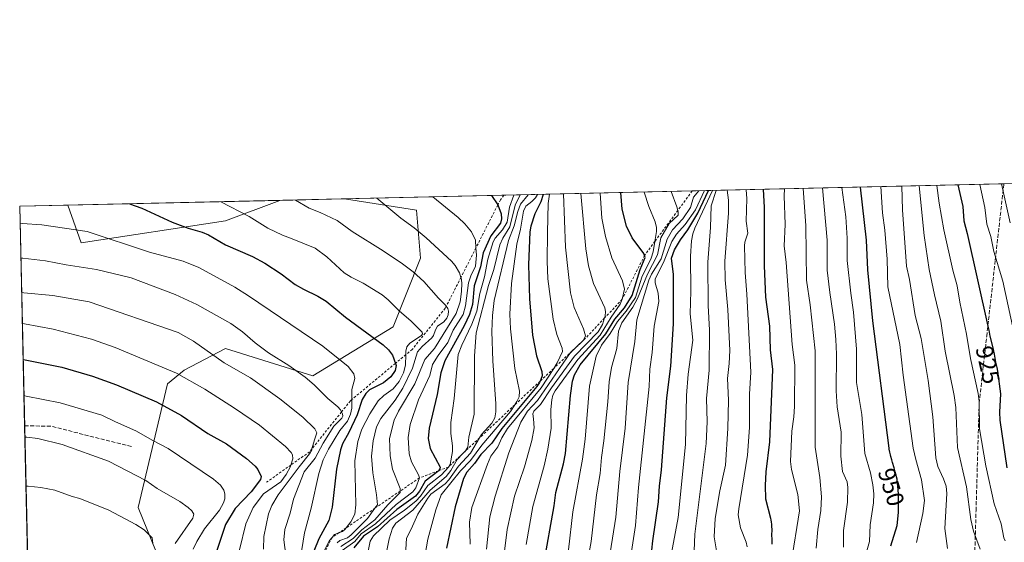
# Model space of a CAD drawing. Units: metres. Extents: x 654580 to 658030, y 4757935 to 4760326.
# Drawn here: x 654580 to 654989, y 4760109 to 4760326 of the extents above; entities that cross this region are included whole.
import ezdxf
from ezdxf.enums import TextEntityAlignment as Align

# ---------------------------------------------------------------- set-up
doc = ezdxf.new("R2010")
doc.units = ezdxf.units.M
doc.header["$MEASUREMENT"] = 0
doc.linetypes.add('DGN Style 2', pattern=[1.6480167562047852, 0.988810053722871, -0.6592067024819142])
doc.linetypes.add('DGN Style 3', pattern=[2.307223458686699, 1.648016756204785, -0.6592067024819142])
for name, color, linetype, lineweight in [('Arbolado forestal CxS', 92, 'Continuous', 0), ('Comarca CxS', 21, 'Continuous', 0), ('Comunidad Autónoma CxS', 142, 'Continuous', 0), ('Curva de nivel maestra', 30, 'Continuous', 30), ('Curva de nivel normal', 30, 'Continuous', 0), ('Escarpado lineal', 30, 'DGN Style 2', 0), ('Espacio natural protegido CxS', 121, 'Continuous', 0), ('Municipio CxS', 4, 'Continuous', 0), ('Provincia CxS', 1, 'Continuous', 0), ('Rótulo de curva de nivel directora', 7, 'Continuous', 0), ('Senda', 7, 'DGN Style 3', 0)]:
    doc.layers.add(name, color=color, linetype=linetype, lineweight=lineweight)
doc.styles.add('Style-Arial', font='txt')

# ---------------------------------------------------------------- blocks, each defined once
blk = doc.blocks.new('*U5')
at = {"layer": 'Arbolado forestal CxS', "color": 92, "linetype": 'Continuous', "lineweight": 0}
blk.add_polyline3d([(654639.8762999997, 4760096.211300001, 1134.365399999995), (654628.8689000001, 4760123.543299999, 1137.797099999996), (654641.1004999997, 4760174.9417, 1121.372199999998), (654648.0305000005, 4760180.6525, 1118.477700000003), (654665.1533000004, 4760189.626300001, 1112.934800000003), (654701.4353, 4760178.2039, 1108.744999999995), (654734.8649000004, 4760198.600299999, 1096.897500000006), (654746.2802999998, 4760227.155300001, 1087.235100000006), (654744.6495000003, 4760247.142899999, 1082.497600000002), (654714.6369000003, 4760251.814900001, 1087.260599999994), (655049.4700999996, 4760259.460100001, 882.6489000000003)], dxfattribs=at)
blk.add_3dface([(654665.1540999999, 4760242.6567, 1096.480599999995), (654605.1113, 4760233.5855, 1105.992800000007), (654599.5380999995, 4760249.1864, 1101.268599999996), (654687.8198999995, 4760251.202500001, 1090.601500000004)], dxfattribs=at)

msp = doc.modelspace()

# ---------------------------------------------------------------- linework, layer by layer
at = {"layer": 'Arbolado forestal CxS', "color": 92, "linetype": 'Continuous', "lineweight": 0, "extrusion": (0.5326629035891534, 0.01216329784461296, 0.8462400872834586), "elevation": 407562.6436572881, "flags": 128}
msp.add_lwpolyline([(4744064.786588091, -645284.255474586), (4744064.78658809, -645608.5464458447)], dxfattribs=at)
at = {"layer": 'Arbolado forestal CxS', "color": 92, "linetype": 'Continuous', "lineweight": 0, "extrusion": (0.4655192211353008, 0.01063024344975431, 0.8849739276824949), "elevation": 356321.9573410781, "flags": 128}
msp.add_lwpolyline([(4744064.517612798, -675244.3398783978), (4744064.517612797, -675312.6949607183)], dxfattribs=at)
at = {"layer": 'Arbolado forestal CxS', "color": 92, "linetype": 'Continuous', "lineweight": 0, "extrusion": (0.1235649917612872, 0.002821751824720982, 0.9923324697537982), "elevation": 95410.9819555499, "flags": 128}
msp.add_lwpolyline([(4744063.804677694, -757208.1632062995), (4744063.804677694, -757235.1945615596)], dxfattribs=at)
at = {"layer": 'Arbolado forestal CxS', "color": 92, "linetype": 'Continuous', "lineweight": 0, "extrusion": (0.03431231152467006, 0.0007834731141982154, 0.9994108521762776), "elevation": 27290.97031962161, "flags": 128}
msp.add_lwpolyline([(4744065.779674895, -762586.8174226007), (4744065.779674894, -762606.8225185043)], dxfattribs=at)
at = {"layer": 'Arbolado forestal CxS', "color": 92, "linetype": 'Continuous', "lineweight": 0, "extrusion": (-0.007342869279794344, 0.3249129709209111, 0.9457154136409575), "elevation": 1542902.2011357, "flags": 128}
msp.add_lwpolyline([(-761964.2136691933, -4486250.251632075), (-761964.2136691932, -4486346.721762394)], dxfattribs=at)
at = {"layer": 'Arbolado forestal CxS', "color": 92, "linetype": 'Continuous', "lineweight": 0, "extrusion": (0.1198945545811609, 0.00273791082553429, 0.9927828562309567), "elevation": 92609.37841540396, "flags": 128}
msp.add_lwpolyline([(4744063.946249745, -757466.0795163866), (4744063.946249746, -757555.0261728718)], dxfattribs=at)
at = {"layer": 'Arbolado forestal CxS', "color": 92, "linetype": 'Continuous', "lineweight": 0, "extrusion": (-0.003996614892004043, 0.1768506919059563, 0.9842295767968924), "elevation": 840336.475237116, "flags": 128}
msp.add_lwpolyline([(-761960.9545520261, -4668930.9933475), (-761960.9545520261, -4669135.690636437)], dxfattribs=at)
at = {"layer": 'Arbolado forestal CxS', "color": 92, "linetype": 'Continuous', "lineweight": 0}
for points in [[(654586.1630999995, 4759956.102299999, 1169.517699999997), (654579.5499999998, 4760248.730000001, 1101.955199999997), (654599.5380999995, 4760249.1864, 1101.268599999996), (654605.1113, 4760233.5855, 1105.992800000007), (654665.1540999999, 4760242.6567, 1096.480599999995), (654687.8198999995, 4760251.202500001, 1090.601500000004), (654714.6369000003, 4760251.814900001, 1087.260599999994), (654744.6495000003, 4760247.142899999, 1082.497600000002), (654746.2802999998, 4760227.155300001, 1087.235100000006), (654734.8649000004, 4760198.600299999, 1096.897500000006), (654701.4353, 4760178.2039, 1108.744999999995), (654665.1533000004, 4760189.626300001, 1112.934800000003), (654648.0305000005, 4760180.6525, 1118.477700000003), (654641.1004999997, 4760174.9417, 1121.372199999998), (654628.8689000001, 4760123.543299999, 1137.797099999996), (654639.8762999997, 4760096.211300001, 1134.365399999995)], [(654714.6361999996, 4760251.814999999, 1087.260699999999), (654744.6495000003, 4760247.142899999, 1082.497600000002), (654746.2802999998, 4760227.155300001, 1087.235100000006), (654734.8649000004, 4760198.600299999, 1096.897500000006), (654701.4353, 4760178.2039, 1108.744999999995), (654665.1533000004, 4760189.626300001, 1112.934800000003), (654648.0305000005, 4760180.6525, 1118.477700000003), (654641.1004999997, 4760174.9417, 1121.372199999998), (654628.8689000001, 4760123.543299999, 1137.797099999996), (654639.8762999997, 4760096.211300001, 1134.365399999995)], [(654599.5380999995, 4760249.186600001, 1101.268599999996), (654605.1113, 4760233.5855, 1105.992800000007), (654665.1540999999, 4760242.6567, 1096.480599999995), (654687.8202000001, 4760251.202600001, 1090.601500000004)]]:
    msp.add_polyline3d(points, dxfattribs=at)
at = {"layer": 'Comarca CxS', "color": 21, "linetype": 'Continuous', "lineweight": 0}
msp.add_3dface([(658030.2500012071, 4758012.919982401), (654631.8300011798, 4757935.369982404), (654579.5500011812, 4760248.72998238), (657976.7900012061, 4760326.309982379)], dxfattribs=at)
at = {"layer": 'Comunidad Autónoma CxS', "color": 142, "linetype": 'Continuous', "lineweight": 0}
msp.add_3dface([(658030.2500012071, 4758012.919982401), (654631.8300011798, 4757935.369982404), (654579.5500011812, 4760248.72998238), (657976.7900012061, 4760326.309982379)], dxfattribs=at)
at = {"layer": 'Curva de nivel maestra', "color": 30, "linetype": 'Continuous', "lineweight": 30, "flags": 128}
for points, elevation in [([(654888.9200999998, 4760255.7948), (654888.9199999999, 4760255.790100001), (654889.2400000002, 4760248.200099999), (654889.3399999999, 4760223.960100001), (654889.8300000001, 4760210.890100001), (654891.4800000006, 4760198.880100001), (654891.7599999999, 4760189.110099999), (654892.6799999997, 4760180.920100001), (654891.54, 4760150.870100001), (654889.9800000006, 4760138.370100001), (654889.6500000004, 4760132.690099999), (654889.8799999999, 4760127.120100001), (654891.8600000005, 4760119.110099999), (654892.0300000003, 4760118.280099999), (654892.1699999999, 4760117.4901), (654892.2999999998, 4760116.4901), (654892.3499999996, 4760116.020099999), (654892.3899999997, 4760115.520099999), (654892.4199999999, 4760114.5601), (654892.3799999999, 4760111.710100001), (654892.4000000004, 4760110.620100001), (654892.4500000002, 4760108.2601)], 975), ([(654942.0300000003, 4760107.5001), (654944.54, 4760116.030099999), (654945.1399999997, 4760121.470100001), (654945.1299999999, 4760129.270099999), (654945.0700000003, 4760130.5701), (654944.9000000004, 4760132.5601), (654944.7999999998, 4760133.4801), (654944.5499999998, 4760135.220100001), (654944.3399999999, 4760136.3101), (654944.1900000004, 4760137.0101), (654943.8300000001, 4760138.4001), (654943.3700000001, 4760139.950099999), (654942.6900000004, 4760142.1501), (654942.3399999999, 4760143.370100001), (654941.9900000002, 4760144.690099999), (654941.8200000003, 4760145.4101), (654941.5800000001, 4760146.550100001), (654941.3399999999, 4760147.780099999), (654941.2800000003, 4760148.1601), (654934.5300000003, 4760201.1601), (654932.3499999996, 4760222.270099999), (654931.8099999997, 4760234.6501), (654929.3406999996, 4760256.7136), (654929.3402000006, 4760256.717900001)], 950), ([(654969.8594000004, 4760257.643200001), (654969.8600000005, 4760257.640100001), (654971.9100000003, 4760248.630100001), (654972.2800000003, 4760242.630100001), (654973.75, 4760237.4301), (654982.3300000001, 4760198.950099999), (654982.6900000004, 4760197.1801), (654983.2199999997, 4760194.690099999), (654984.2000000002, 4760190.4001), (654984.8899999997, 4760187.280099999), (654985.5800000001, 4760183.920100001), (654986.0199999996, 4760181.6501), (654986.29, 4760180.130100001), (654987.5800000001, 4760170.7401), (654987.1799999997, 4760163.190099999), (654987.3399999999, 4760159.860099999), (654990.2699999996, 4760140.050100001)], 925), ([(654775.7885999996, 4760253.211300001), (654775.7906999999, 4760253.2095), (654778.4299999997, 4760249.3301), (654778.4452999998, 4760249.2897), (654779.8399999999, 4760245.610099999), (654780.0499999998, 4760243.5701), (654779.5300000003, 4760241.770099999), (654775.6100000005, 4760236.5001), (654772.3499999996, 4760229.350099999), (654771.2100000001, 4760223.620100001), (654768.5800000001, 4760215.700099999), (654767.9299999997, 4760207.9001), (654766.7199999997, 4760203.7301), (654764.5, 4760199.100099999), (654756.4000000004, 4760184.4801), (654754.7300000006, 4760179.4301), (654753.2599999999, 4760170.460100001), (654749.9199999999, 4760156.4901), (654749.4900000002, 4760152.2601), (654750.2800000003, 4760148.0801), (654754.4100000003, 4760140.270099999), (654754.4000000004, 4760139.5701), (654753.7950999998, 4760138.782299999), (654753.54, 4760138.450099999), (654748.2599999999, 4760134.4801), (654745.9400000004, 4760130.300100001), (654744.1500000004, 4760128.2601), (654736.4500000002, 4760122.630100001), (654728.3399999999, 4760115.450099999), (654722.54, 4760111.620100001), (654718.6299999999, 4760106.6801)], 1075), ([(654797.3924000004, 4760253.704700001), (654797.3899999997, 4760253.700099999), (654796.2999999998, 4760250.640100001), (654793.8200000003, 4760245.550100001), (654792.1900000004, 4760240.520099999), (654791.79, 4760238.050100001), (654791.1699999999, 4760224.420100001), (654791.6299999999, 4760210.2501), (654792.9600000001, 4760195.190099999), (654794.5, 4760186.5001), (654796.7199999997, 4760180.110099999), (654796.9500000002, 4760178.190099999), (654796.0543000001, 4760176.0549), (654795.8300000001, 4760175.520099999), (654794.6299999999, 4760173.7501), (654780.1900000004, 4760156.360099999), (654775.9199999999, 4760150.2401), (654771.3499999996, 4760145.5801), (654768.8300000001, 4760141.780099999), (654765.5499999998, 4760138.190099999), (654764.2199999997, 4760135.5601), (654760.7599999999, 4760123.770099999), (654757.1399999997, 4760106.600099999)], 1050), ([(654797.5899999999, 4760100.100099999), (654801.9600000001, 4760124.170100001), (654802.5599999997, 4760129.6801), (654805.7699999996, 4760141.670100001), (654806.6200000001, 4760145.970100001), (654808.6699999999, 4760170.040100001), (654809.5599999997, 4760176.0101), (654810.4100000003, 4760178.620100001), (654812.7699999996, 4760182.7601), (654823.4199999999, 4760195.7501), (654827.1100000005, 4760201.870100001), (654831.1799999997, 4760206.5801), (654834.3499999996, 4760211.590100001), (654837.6799999997, 4760222.420100001), (654839.7699999996, 4760227.470100001), (654839.5199999996, 4760228.280099999), (654839.2699999996, 4760229.090100001), (654834.3799999999, 4760235.590100001), (654832.04, 4760240.460100001), (654830.1900000004, 4760247.600099999), (654829.5800000001, 4760254.4397)], 1025), ([(654842.1399999997, 4760101.8201), (654842.9800000006, 4760109.6601), (654845.3799999999, 4760125.870100001), (654845.6699999999, 4760132.4001), (654846.6100000005, 4760139.100099999), (654848.8300000001, 4760169.0801), (654850.4199999999, 4760182.210100001), (654851.5700000003, 4760199.9301), (654851.5099999999, 4760220.340100001), (654850.7800000003, 4760227.130100001), (654851.9800000006, 4760230.690099999), (654854.4199999999, 4760234.850099999), (654857.4800000006, 4760238.9301), (654861.7000000002, 4760245.9301), (654866.1777999997, 4760255.2755)], 1000), ([(654625.2079999996, 4760249.772600001), (654625.2199999997, 4760249.770099999), (654630.3899999997, 4760247.950099999), (654642.9199999999, 4760242.0801), (654649.6100000005, 4760239.700099999), (654655.4400000004, 4760238.020099999), (654658.0999999996, 4760236.890100001), (654665.1600000003, 4760232.700099999), (654676.3700000001, 4760227.880100001), (654681.5300000003, 4760225.110099999), (654688.3200000003, 4760220.710100001), (654694.1399999997, 4760216.280099999), (654697.6500000004, 4760214.3301), (654703.6500000004, 4760211.4001), (654707.0999999996, 4760209.3201), (654715.1399999997, 4760202.5701), (654730.7599999999, 4760191.100099999), (654733.0099999999, 4760189.030099999), (654734.7100000001, 4760186.8101), (654735.8392000003, 4760183.422599999), (654736.1100000005, 4760182.610099999), (654735.75, 4760180.440099999), (654734.0199999996, 4760177.860099999), (654730.8899999997, 4760175.350099999), (654725.0999999996, 4760172.380100001), (654723.5499999998, 4760170.920100001), (654722.04, 4760168.4301), (654719.9500000002, 4760162.040100001), (654716.4900000002, 4760154.690099999), (654713.8700000001, 4760150.0101), (654712.9800000006, 4760147.450099999), (654711.3499999996, 4760139.4001), (654709.4800000006, 4760123.620100001), (654708.1600000003, 4760118.0801), (654704.0599999997, 4760110.4901), (654700.1600000003, 4760100.870100001)], 1100), ([(654580.9908999996, 4760184.970000001), (654581.8399999999, 4760184.890100001), (654597.1100000005, 4760181.840100001), (654609.8600000005, 4760178.090100001), (654619.8600000005, 4760174.5101), (654636.4699999997, 4760167.460100001), (654646.8099999997, 4760161.710100001), (654657.8700000001, 4760154.290100001), (654665.5999999996, 4760150.030099999), (654673.8899999997, 4760143.890100001), (654677.5800000001, 4760140.640100001), (654678.5999999996, 4760139.280099999), (654679.9500000002, 4760136.390100001), (654679.7100000001, 4760135.190099999), (654675.8700000001, 4760130.0001), (654669.1699999999, 4760123.050100001), (654665.2000000002, 4760116.440099999), (654661.5499999998, 4760105.5701)], 1125)]:
    msp.add_lwpolyline(points, dxfattribs=dict(at, elevation=elevation))
at = {"layer": 'Curva de nivel normal', "color": 30, "linetype": 'Continuous', "lineweight": 0, "flags": 128}
for points, elevation in [([(654881.7898000004, 4760255.632099999), (654881.7901, 4760255.629100001), (654882.0199999996, 4760251.939999999), (654881.7999999998, 4760242.539999999), (654882.4199999999, 4760237.560000001), (654881.2599999999, 4760233.859999999), (654881.0700000003, 4760232.24), (654881.3600000005, 4760221.17), (654882.1200000001, 4760212.199999999), (654883.7000000002, 4760179.710000001), (654883.1299999999, 4760170.59), (654883.2199999997, 4760156.699999999), (654882.2800000003, 4760145.310000001), (654878.6699999999, 4760122.939999999), (654878.5099999999, 4760120.4), (654879.3700000001, 4760115.01), (654881.7599999999, 4760109.07), (654882.1699999999, 4760107.189999999)], 980), ([(654900.5, 4760100.480000001), (654904.0099999999, 4760122.09), (654903.3300000001, 4760128.869999999), (654900.6600000003, 4760139.369999999), (654900.29, 4760142.609999999), (654900.7999999998, 4760155.279999999), (654901.6299999999, 4760161.27), (654901.8399999999, 4760165.460000001), (654902.04, 4760182.65), (654900.9299999997, 4760191.26), (654898.4199999999, 4760225.34), (654897.6200000001, 4760232.300000001), (654897.9900000002, 4760241.189999999), (654897.54, 4760253.140000001), (654897.7096999995, 4760255.9956)], 970), ([(654905.5597999999, 4760256.174900001), (654905.5599999997, 4760256.17), (654906.5899999999, 4760240.699999999), (654906.8600000005, 4760217.980000001), (654908.4400000004, 4760207.779999999), (654910.5300000003, 4760188.689999999), (654910.4199999999, 4760148.609999999), (654912.4900000002, 4760135.91), (654913.0800000001, 4760127.930000001), (654912.9000000004, 4760122.26), (654911.5800000001, 4760114.390000001), (654910.9299999997, 4760106.65)], 965), ([(654913.5103000002, 4760256.3564), (654915.4299999997, 4760234.630000001), (654915.54, 4760222.17), (654916.6200000001, 4760212.960000001), (654918.4900000002, 4760199.77), (654919.0999999996, 4760193.34), (654919.3399999999, 4760187.279999999), (654919.1799999997, 4760171.960000001), (654919.6699999999, 4760165.289999999), (654921.3499999996, 4760154.850000001), (654921.1399999997, 4760144.850000001), (654921.8899999997, 4760138.5), (654923.8099999997, 4760134.17), (654924.0800000001, 4760131.890000001), (654923.8799999999, 4760125.710000001), (654922.2599999999, 4760113.880000001), (654922.2599999999, 4760107.050000001)], 960), ([(654921.5800000001, 4760256.5407), (654923.25, 4760244.369999999), (654923.7400000002, 4760235.449999999), (654923.7999999998, 4760226.26), (654925.29, 4760212.640000001), (654926.4800000006, 4760204.730000001), (654927.6200000001, 4760189.350000001), (654927.7400000002, 4760175.529999999), (654929.9400000004, 4760162.16), (654931.1500000004, 4760146.01), (654933.4600000001, 4760137.9), (654934.54, 4760132.9), (654934.9600000001, 4760129.16), (654934.8200000003, 4760125.51), (654933.4299999997, 4760116.300000001), (654933.0700000003, 4760109.4), (654931.0599999997, 4760101.99)], 955), ([(654937.8594000004, 4760256.912500001), (654937.8601000002, 4760256.909499999), (654938.4800000006, 4760246), (654939.54, 4760238.779999999), (654940.4900000002, 4760226.82), (654940.7800000003, 4760215.189999999), (654945.6900000004, 4760191.230000001), (654947.1200000001, 4760178.460000001), (654951.3200000003, 4760148.17), (654952.3200000003, 4760143.51), (654954.7400000002, 4760134.970000001), (654956.0300000003, 4760126.42), (654955.25, 4760120.99), (654952.5999999996, 4760108.970000001)], 945), ([(654965.4900000002, 4760106.51), (654964.3799999999, 4760114.720000001), (654965.2000000002, 4760129.390000001), (654964.9199999999, 4760132.430000001), (654963.9000000004, 4760135.41), (654961.5899999999, 4760140.57), (654960.75, 4760144.100000001), (654959.3799999999, 4760161.16), (654957.5, 4760176.27), (654954.5800000001, 4760193.730000001), (654952.1399999997, 4760203.4), (654949.75, 4760218.34), (654948.5099999999, 4760223.82), (654946.79, 4760247.289999999), (654946.5903000003, 4760257.108999999), (654946.5893999999, 4760257.1118)], 940), ([(654953.6995000001, 4760257.2742), (654953.7000000002, 4760257.27), (654955.8600000005, 4760236.640000001), (654957.9699999997, 4760222.4), (654960.0800000001, 4760211.949999999), (654962.7400000002, 4760201.039999999), (654964.5099999999, 4760188.460000001), (654968.3200000003, 4760170.109999999), (654969.0199999996, 4760165.02), (654969.7699999996, 4760148.4), (654973.4100000003, 4760132.130000001), (654975.3099999997, 4760118.449999999), (654976.4199999999, 4760113.689999999), (654979.1600000003, 4760106.17)], 935), ([(654961.1497, 4760257.444300001), (654961.1500000004, 4760257.439999999), (654962.0999999996, 4760249.980000001), (654964.0599999997, 4760238.91), (654967.7400000002, 4760222.109999999), (654969.5499999998, 4760215.619999999), (654970.6500000004, 4760208.869999999), (654973.4299999997, 4760195.619999999), (654975.1600000003, 4760185.42), (654978.3499999996, 4760170.930000001), (654978.6600000003, 4760167.640000001), (654978.8399999999, 4760156.220000001), (654981.5, 4760140.83), (654984.9100000003, 4760125.039999999), (654987.8300000001, 4760116.680000001), (654988.9500000002, 4760110.880000001), (654989.5700000003, 4760109.58)], 930), ([(654979.0292999997, 4760257.852600001), (654979.0301000001, 4760257.8498), (654981.0300000003, 4760248.25), (654981.9199999999, 4760241.27), (654983.5499999998, 4760236.17), (654984.7800000003, 4760229.9), (654988.5300000003, 4760217.58), (654992.9400000004, 4760197.09)], 920), ([(654987.9408999998, 4760258.056100001), (654991.6200000001, 4760241.9)], 915), ([(654713.1900000004, 4760107.25), (654718.2300000006, 4760110.65), (654721.8600000005, 4760114.16), (654727.25, 4760118.34), (654732.6600000003, 4760124.550000001), (654737.8700000001, 4760129.76), (654737.8419000005, 4760130.346700001), (654737.79, 4760131.430000001), (654734.6500000004, 4760139.480000001), (654733.7300000006, 4760145.050000001), (654733.3399999999, 4760152.130000001), (654735.3200000003, 4760159.880000001), (654737.1200000001, 4760163.57), (654743.9800000006, 4760174.980000001), (654748.1100000005, 4760185.09), (654752.1399999997, 4760189.630000001), (654761.1900000004, 4760204.230000001), (654762.8300000001, 4760209), (654763.4199999999, 4760213.33), (654763.4600000001, 4760216.82), (654763.1600000003, 4760219.07), (654763.1217, 4760219.183300001), (654762.4699999997, 4760221.109999999), (654760.7800000003, 4760224.060000001), (654759.2199999997, 4760225.9), (654748.6799999997, 4760235.560000001), (654743.6399999997, 4760239.800000001), (654738.1200000001, 4760243.789999999), (654728.1299999999, 4760252.119999999), (654728.1260000002, 4760252.123000001)], 1085), ([(654751.4148000004, 4760252.654800001), (654751.4199999999, 4760252.65), (654761.9800000006, 4760244.039999999), (654764.7699999996, 4760241.4), (654767.5, 4760238.15), (654769.1200000001, 4760234.710000001), (654769.3613, 4760231.442199999), (654769.5800000001, 4760228.480000001), (654769.1900000004, 4760223.91), (654767.2100000001, 4760219.869999999), (654766.3099999997, 4760216.960000001), (654765, 4760207.34), (654764.0099999999, 4760203.800000001), (654759.8499999996, 4760197.180000001), (654757.6200000001, 4760192.15), (654753.5899999999, 4760186.76), (654751.2800000003, 4760183), (654750.1299999999, 4760178.449999999), (654745.4800000006, 4760168.220000001), (654741.9400000004, 4760158.060000001), (654741.1500000004, 4760152.57), (654741.5499999998, 4760145.869999999), (654742.5700000003, 4760142.5), (654745.4400000004, 4760137.109999999), (654745.8600000005, 4760135.800100001), (654744.3200000003, 4760131.720000001), (654743.04, 4760130.02), (654736.1299999999, 4760124.76), (654727.6100000005, 4760116.75), (654721.6600000003, 4760112.57), (654718.9500000002, 4760109.4), (654713.7300000006, 4760105.57)], 1080), ([(654785.1029000003, 4760253.424100001), (654785.0999999996, 4760253.42), (654783.3899999997, 4760248.34), (654782.4100000003, 4760242.109999999), (654780.3600000005, 4760238.980000001), (654777.3200000003, 4760235.539999999), (654776.5, 4760233.960000001), (654774.2800000003, 4760226.800000001), (654772.9100000003, 4760219.430000001), (654770.9199999999, 4760212.49), (654769.75, 4760205.08), (654767.7100000001, 4760199.76), (654763.5, 4760191), (654761.9900000002, 4760187.050000001), (654760.3200000003, 4760168.800000001), (654758.9199999999, 4760158.789999999), (654758.9199999999, 4760154.220000001), (654759.6100000005, 4760149.189999999), (654759.6299999999, 4760146.77), (654758.6699999999, 4760141.350000001), (654757.9400000004, 4760140.340100001), (654755.0599999997, 4760137.060000001), (654749.3899999997, 4760132.630000001), (654746.2999999998, 4760128.25), (654744.4199999999, 4760126.180000001), (654739.5899999999, 4760122.33), (654733.4699999997, 4760118.27), (654726.75, 4760111.75), (654725.3300000001, 4760109.5), (654724, 4760102.430000001)], 1070), ([(654787.8180999998, 4760253.486099999), (654785.7300000006, 4760249.220000001), (654783.4199999999, 4760240.140000001), (654780.5300000003, 4760235.539999999), (654779.3399999999, 4760232.689999999), (654776.7599999999, 4760222.41), (654774.6100000005, 4760215.779999999), (654769.4199999999, 4760196.140000001), (654768.8300000001, 4760186.609999999), (654768.5800000001, 4760162.300000001), (654766.4000000004, 4760152.76), (654766.0300000003, 4760148.600000001), (654765.0700000003, 4760147.130000001), (654763.9447, 4760145.966800001), (654761.5099999999, 4760143.449999999), (654758.8499999996, 4760138.82), (654756.9400000004, 4760136.350000001), (654750.25, 4760130.77), (654743.0899999999, 4760122.359999999), (654735.9800000006, 4760117.02), (654734.6200000001, 4760114.91), (654733.2000000002, 4760110.539999999), (654730.9800000006, 4760099.300000001)], 1065), ([(654791.1213999996, 4760253.5615), (654791.1194000002, 4760253.5593), (654787.9100000003, 4760249.680000001), (654786.8300000001, 4760246.630000001), (654785.3300000001, 4760240.57), (654782.8700000001, 4760234.529999999), (654776.9100000003, 4760209.560000001), (654776.2300000006, 4760203.4), (654775.9299999997, 4760196.630000001), (654776.4000000004, 4760184.550000001), (654777.6399999997, 4760166.630000001), (654777.5999999996, 4760163.34), (654777.1699999999, 4760160.800000001), (654775.9100000003, 4760158.5), (654771.7100000001, 4760153.84), (654770.8929000003, 4760152.477600001), (654767.0800000001, 4760146.119999999), (654762.1600000003, 4760140.67), (654758.0599999997, 4760134.980000001), (654756.5, 4760133.380000001), (654750.6399999997, 4760129.029999999), (654749.2999999998, 4760127.41), (654745.1600000003, 4760120.720000001), (654742.4400000004, 4760114.480000001), (654740.4299999997, 4760110.779999999), (654739.7699999996, 4760098.91)], 1060), ([(654794.9595999997, 4760253.6491), (654794.0999999996, 4760252.24), (654792.6200000001, 4760250.75), (654790.1399999997, 4760248.82), (654789.1200000001, 4760246.699999999), (654787.9199999999, 4760239.25), (654786.3099999997, 4760232.930000001), (654784.1299999999, 4760216.66), (654783.4400000004, 4760203.84), (654783.7400000002, 4760197.77), (654785.4900000002, 4760181.300000001), (654787.5499999998, 4760171.810000001), (654787.3799999999, 4760169.57), (654786.4100000003, 4760167.539999999), (654785.4943000004, 4760166.159800001), (654783.6900000004, 4760163.439999999), (654771.7800000003, 4760149.4), (654767.0599999997, 4760143.08), (654762.9000000004, 4760138.779999999), (654754.8700000001, 4760128.720000001), (654752.6100000005, 4760122.49), (654749.4100000003, 4760110.390000001), (654747.2800000003, 4760098.369999999)], 1055), ([(654766.9000000004, 4760108.199999999), (654766.6600000003, 4760117.460000001), (654767.7100000001, 4760123.560000001), (654774.1699999999, 4760141.550000001), (654775.6200000001, 4760144.84), (654778.4800000006, 4760148.789999999), (654780.1299999999, 4760152.449999999), (654782.5599999997, 4760156.33), (654796.5, 4760173.289999999), (654801.7181000002, 4760181.3621), (654803.2100000001, 4760183.67), (654805.3700000001, 4760188.369999999), (654805.2300000006, 4760189.710000001), (654803.0599999997, 4760195.380000001), (654801.4600000001, 4760201.859999999), (654799.3300000001, 4760218.640000001), (654799.0199999996, 4760225.980000001), (654799.0899999999, 4760237.880000001), (654799.4600000001, 4760249.83), (654799.9500000002, 4760253.76), (654799.9513999998, 4760253.7632)], 1045), ([(654773.7000000002, 4760106.189999999), (654775.1900000004, 4760119.67), (654777.3799999999, 4760128.17), (654782.9800000006, 4760146.279999999), (654788.0199999996, 4760159.02), (654790.8799999999, 4760163.5), (654794.9699999997, 4760167.99), (654808.7699999996, 4760187.880000001), (654814.1699999999, 4760193.030099999), (654814.9299999997, 4760194.82), (654814.1500000004, 4760197.77), (654810.2599999999, 4760206.65), (654808.7400000002, 4760212.810000001), (654806.5700000003, 4760231.680000001), (654805.7801000001, 4760253.896299999)], 1040), ([(654781.2800000003, 4760105.33), (654782.3799999999, 4760114.380000001), (654785.3799999999, 4760128.17), (654789.5300000003, 4760140.359999999), (654792.5899999999, 4760151.359999999), (654793.5300000003, 4760156.560000001), (654793.3300000001, 4760160.310000001), (654793.04, 4760162.460000001), (654793.4699999997, 4760163.539999999), (654796.2000000002, 4760166.279999999), (654800.8200000003, 4760173.310000001), (654810.3600000005, 4760186.470000001), (654820.1600000003, 4760196.49), (654822, 4760199.58), (654822.8925000001, 4760202.296399999), (654823.1500000004, 4760203.08), (654823.2999999998, 4760204.960000001), (654822.9199999999, 4760206.57), (654818.2199999997, 4760216.680000001), (654816.2199999997, 4760223.980000001), (654815.1299999999, 4760231.109999999), (654813.0100999996, 4760254.0614)], 1035), ([(654821.1102, 4760254.246400001), (654821.79, 4760243.77), (654823.3200000003, 4760236.130000001), (654825.9600000001, 4760227.32), (654830.3799999999, 4760217.779999999), (654831.2000000002, 4760214.26), (654830.2100000001, 4760210.0701), (654829.4100000003, 4760208.02), (654825.6399999997, 4760202.65), (654821.0999999996, 4760195.189999999), (654811.7999999998, 4760184.99), (654802.2800000003, 4760171.949999999), (654801.4199999999, 4760170.25), (654800.8799999999, 4760168.24), (654800.5499999998, 4760164.25), (654800.6100000005, 4760156.480000001), (654799.2699999996, 4760147.74), (654797.7199999997, 4760140.789999999), (654793, 4760123.92), (654790.25, 4760108.09)], 1030), ([(654839.3595000004, 4760254.663100001), (654839.3600000005, 4760254.66), (654841.2400000002, 4760248.58), (654843.9400000004, 4760242.25), (654844.5199999996, 4760239.930000001), (654844.5199999996, 4760238.24), (654843.8433999997, 4760234.141600001), (654843.1200000001, 4760229.76), (654842.2000000002, 4760227.140000001), (654838.4100000003, 4760219.310000001), (654835.6799999997, 4760210.779999999), (654831.8099999997, 4760205.119999999), (654828.25, 4760200.880000001), (654825.2000000002, 4760195.83), (654821.5899999999, 4760191.050000001), (654819.3200000003, 4760186.390000001), (654816.6299999999, 4760173.970000001), (654814.8300000001, 4760151.9), (654813.7000000002, 4760143.59), (654809.7100000001, 4760121.699999999), (654807.8399999999, 4760105.91)], 1020), ([(654850.5504999999, 4760254.9187), (654852.9699999997, 4760248.449999999), (654853.3448000001, 4760247.023200001), (654853.54, 4760246.279999999), (654853.5099999999, 4760245.109999999), (654849.7699999996, 4760241.609999999), (654846.3399999999, 4760235.640000001), (654844.9500000002, 4760228.609999999), (654840.7300000006, 4760220.52), (654836.6399999997, 4760210.350000001), (654834.6399999997, 4760206.859999999), (654830, 4760200.26), (654828.7199999997, 4760196.76), (654827.9900000002, 4760189.58), (654825.7699999996, 4760181.65), (654824.7400000002, 4760175.75), (654824.2999999998, 4760167.5), (654822.6200000001, 4760151.25), (654821.5999999996, 4760144.32), (654821.0199999996, 4760137.640000001), (654819.5700000003, 4760128.74), (654817.3200000003, 4760109.310000001), (654816, 4760102.57)], 1015), ([(654825.2400000002, 4760104.66), (654827.5, 4760119.529999999), (654829.25, 4760138.460000001), (654831.5, 4760156.51), (654832.7599999999, 4760175.430000001), (654835.4800000006, 4760192.57), (654836.2300000006, 4760201.52), (654841.29, 4760218.060000001), (654842.4500000002, 4760220.49), (654846.4199999999, 4760226.859999999), (654848.9500000002, 4760235.08), (654851.2000000002, 4760238.91), (654855.4000000004, 4760243.5), (654858.5899999999, 4760248.189999999), (654859.9299999997, 4760252.550000001), (654862.1399999997, 4760255.180000001), (654862.1412000004, 4760255.183300001)], 1010), ([(654864.4985999997, 4760255.2371), (654860.6799999997, 4760247.25), (654856.4199999999, 4760241.220000001), (654852.8399999999, 4760237.08), (654850.8399999999, 4760234.16), (654847.4600000001, 4760225.380000001), (654843.9800000006, 4760218.619999999), (654843.9600000001, 4760216.92), (654845.1100000005, 4760212.640000001), (654845.4400000004, 4760209.119999999), (654843.5300000003, 4760198.9), (654842.6100000005, 4760188), (654841.6900000004, 4760181.039999999), (654841.4400000004, 4760173.859999999), (654836.9900000002, 4760131.789999999), (654835.7400000002, 4760116.029999999), (654833.5099999999, 4760101.609999999)], 1005), ([(654867.8310000002, 4760255.313300001), (654867.8300000001, 4760255.310000001), (654860.4299999997, 4760239.67), (654859.5999999996, 4760237.300000001), (654859.0300000003, 4760234.32), (654858.6500000004, 4760228.01), (654858.7699999996, 4760213.380000001), (654858.4500000002, 4760204.07), (654859.5499999998, 4760193.140000001), (654857.7000000002, 4760178.880000001), (654857.0199999996, 4760170.050000001), (654856.4800000006, 4760149.66), (654853.54, 4760119.279999999), (654848.5800000001, 4760093.439999999)], 995), ([(654869.3594000004, 4760255.348200001), (654867.2599999999, 4760248.980000001), (654866.9100000003, 4760239.869999999), (654865.8200000003, 4760225.49), (654865.9800000006, 4760207.42), (654866.5099999999, 4760197.27), (654866.3499999996, 4760180.57), (654865.2800000003, 4760168.800000001), (654865.6200000001, 4760159.07), (654865.1399999997, 4760150.07), (654860.4900000002, 4760112.380000001), (654859.9500000002, 4760102)], 990), ([(654873.8997999999, 4760255.451900001), (654873.9001000002, 4760255.448899999), (654874.3799999999, 4760251.25), (654874.4699999997, 4760245.859999999), (654872.9199999999, 4760225.880000001), (654873.0899999999, 4760218.220000001), (654874.2000000002, 4760205.779999999), (654874.9500000002, 4760188.84), (654874.7400000002, 4760183.430000001), (654874.0300000003, 4760177.08), (654874.4500000002, 4760168.09), (654874.2000000002, 4760156.359999999), (654873.2000000002, 4760141.07), (654870.8499999996, 4760130.380000001), (654868.8600000005, 4760118.9), (654868.4900000002, 4760111.350000001), (654870.1799999997, 4760101.34)], 985), ([(654663.2286, 4760250.641000001), (654663.2311000006, 4760250.6393), (654675.0800000001, 4760244.480000001), (654682.7999999998, 4760239.619999999), (654688.8600000005, 4760236.74), (654692.2800000003, 4760235.460000001), (654702.4500000002, 4760231.380000001), (654707.3899999997, 4760227.680000001), (654714.5199999996, 4760221.119999999), (654717.4199999999, 4760219.310000001), (654722.4400000004, 4760216.82), (654730.3300000001, 4760211.890000001), (654732.8499999996, 4760209.9), (654737.4500000002, 4760205.33), (654742.4699999997, 4760200.99), (654746.9900000002, 4760196.359999999), (654747.1799999997, 4760195.680000001), (654746.75, 4760195.050000001), (654741.8499999996, 4760191.84), (654740.6100000005, 4760190.310000001), (654740.2300000006, 4760188.560000001), (654740.1990999999, 4760187.047700001), (654740.1100000005, 4760182.680000001), (654739.2000000002, 4760179.550000001), (654737.4199999999, 4760175.84), (654734.9199999999, 4760172.779999999), (654731.0899999999, 4760170.119999999), (654728.6900000004, 4760167.789999999), (654725.1699999999, 4760162.390000001), (654721.9199999999, 4760156.039999999), (654720.2300000006, 4760150.9), (654719.04, 4760142.9), (654719.4600000001, 4760124.609999999), (654719.0099999999, 4760120.720000001), (654717.25, 4760117.59), (654715.3463000003, 4760115.046499999), (654714.8700000001, 4760114.41), (654713.7999999998, 4760113.550000001), (654712.3710000003, 4760113.022800001), (654710.5199999996, 4760112.34), (654709.5088999998, 4760111.076199999), (654709.4935999997, 4760111.057), (654708.4800000006, 4760109.789999999), (654703.6900000004, 4760100.560000001)], 1095), ([(654694.3184000002, 4760251.351), (654694.3210000005, 4760251.349500001)], 1090), ([(654694.3210000005, 4760251.349500001), (654699.9800000006, 4760247.92), (654704.6200000001, 4760246.180000001), (654711.6799999997, 4760242.850000001), (654717.8300000001, 4760238.300000001), (654730.7800000003, 4760230.27), (654738.7699999996, 4760224.82), (654743.2199999997, 4760221.539999999), (654747.6200000001, 4760217.430000001), (654753.7699999996, 4760210.5), (654756.6200000001, 4760207.76), (654757.0181999998, 4760207.1917), (654757.6500000004, 4760206.289999999), (654757.9900000002, 4760205.189999999), (654757.8099999997, 4760203.619999999), (654757.2599999999, 4760202.279999999), (654755.9600000001, 4760200.67), (654753.4000000004, 4760198.939999999), (654752.5, 4760197.359999999), (654751.7699999996, 4760195.029999999), (654751.0800000001, 4760194.050000001), (654746.9500000002, 4760190.380000001), (654745.0300000003, 4760188.210000001), (654742.9100000003, 4760181.439999999), (654738.9299999997, 4760173.140000001), (654735.7599999999, 4760168.15), (654729.8399999999, 4760160.480000001), (654728, 4760157.09), (654726.6200000001, 4760151.27), (654725.9500000002, 4760144.82), (654726.4500000002, 4760137.960000001), (654728.0499999998, 4760128.82), (654728.3700000001, 4760124.630000001), (654727.3640999999, 4760123.2203), (654724.2599999999, 4760118.869999999), (654717.5, 4760112.119999999), (654715.9900000002, 4760110.949999999), (654712.7699999996, 4760109.850000001), (654711.6600000003, 4760108.850000001)], 1090), ([(654579.7085999995, 4760241.710000001), (654580.5599999997, 4760241.630000001), (654588.7400000002, 4760241.050000001), (654607.6500000004, 4760238.26), (654633.5800000001, 4760229.67), (654647.5300000003, 4760225.930000001), (654654.0199999996, 4760223.24), (654669.04, 4760215.050000001), (654674.79, 4760211.470000001), (654705.6799999997, 4760190.630000001), (654716.1600000003, 4760182.109999999), (654718.5899999999, 4760179.01), (654718.9100000003, 4760177.16), (654717.7199999997, 4760172.539999999), (654717.7253999999, 4760168.3617), (654717.7300000006, 4760164.75), (654717.2199999997, 4760162.300000001), (654715.9600000001, 4760159.460000001), (654712.7800000003, 4760155.560000001), (654708.0700000003, 4760147.74), (654705.8600000005, 4760143.279999999), (654704.0199999996, 4760137.59), (654700.8399999999, 4760123.25), (654698.0700000003, 4760113.039999999), (654696.2400000002, 4760101.77)], 1105), ([(654580.0339000003, 4760227.3192), (654580.5800000001, 4760227.199999999), (654580.8899999997, 4760227.15), (654590.2199999997, 4760226.029999999), (654598.8200000003, 4760224.359999999), (654611.4699999997, 4760222.51), (654625.8600000005, 4760219.02), (654644.2999999998, 4760212.029999999), (654653.25, 4760207.869999999), (654667.3399999999, 4760199.970000001), (654672.2400000002, 4760196.480000001), (654677.5, 4760191.939999999), (654683.0099999999, 4760187.82), (654691.5300000003, 4760182.5), (654698.3300000001, 4760177.66), (654702.0700000003, 4760174.52), (654707.7400000002, 4760168.779999999), (654711.9299999997, 4760165.369999999), (654713.0499999998, 4760164.050000001), (654713.4293000001, 4760163.250299999), (654713.79, 4760162.49), (654713.9199999999, 4760161.539999999), (654713.6299999999, 4760160.66), (654710.29, 4760157.350000001), (654705.7800000003, 4760150.199999999), (654702.4800000006, 4760143.980000001), (654697.8899999997, 4760138.4), (654693.4900000002, 4760126.970000001), (654692.0499999998, 4760121.17), (654689.8499999996, 4760114.310000001), (654689.4400000004, 4760110.01), (654691, 4760098.439999999)], 1110), ([(654580.3613, 4760212.83), (654581.2100000001, 4760212.810000001), (654593.2699999996, 4760211.710000001), (654608.4900000002, 4760208.99), (654645.4699999997, 4760196.279999999), (654651.8600000005, 4760192.630000001), (654664.6200000001, 4760183.67), (654675.54, 4760177.480000001), (654687.79, 4760168.689999999), (654697.3799999999, 4760161.050000001), (654702.3300000001, 4760156.24), (654703.1399999997, 4760154.560000001), (654702.1399999997, 4760151.67), (654701.1353000002, 4760147.886399999), (654701.0300000003, 4760147.49), (654700.1799999997, 4760145.82), (654695.7699999996, 4760140.42), (654687.1500000004, 4760128.76), (654684.5, 4760124.32), (654683.0700000003, 4760120.869999999), (654681.0800000001, 4760111.4), (654680.9500000002, 4760106.25)], 1115), ([(654580.6506000003, 4760200.029899999), (654581.5, 4760199.9), (654593.4600000001, 4760197.699999999), (654609.4400000004, 4760193.49), (654619.2300000006, 4760190.060000001), (654644.7199999997, 4760179.41), (654656.6200000001, 4760172.67), (654668.9199999999, 4760164.859999999), (654679.3799999999, 4760157.67), (654690.0800000001, 4760148.930000001), (654692.5499999998, 4760146.430000001), (654693.0899999999, 4760145.470000001), (654693.1399999997, 4760143.730000001), (654692.3688000003, 4760141.172900001), (654692.1900000004, 4760140.58), (654690.3799999999, 4760137.230000001), (654688.2400000002, 4760134.210000001), (654680.9500000002, 4760129.119999999), (654676.7199999997, 4760123.51), (654673.5899999999, 4760116.779999999), (654671.04, 4760105.850000001)], 1120), ([(654581.3289999999, 4760170.0101), (654582.1799999997, 4760169.850000001), (654596.4000000004, 4760167), (654613.75, 4760161.930000001), (654619.1500000004, 4760159.199999999), (654628.1799999997, 4760155.24), (654634.5999999996, 4760151.480000001), (654641.2800000003, 4760148.050000001), (654660.2100000001, 4760135.350000001), (654663.1100000005, 4760132.850000001), (654664.4900000002, 4760130.76), (654664.9100000003, 4760129.25), (654664.8700000001, 4760127.17), (654664.3799999999, 4760125.51), (654662.6100000005, 4760122.34), (654656.4800000006, 4760114.600000001), (654653.2599999999, 4760109.430000001), (654651.7599999999, 4760106.140000001)], 1130), ([(654581.7187999999, 4760152.7601), (654582.5700000003, 4760152.699999999), (654587.0899999999, 4760152.130000001), (654597.2100000001, 4760149.75), (654616.5, 4760142.720000001), (654631.9900000002, 4760134.67), (654636.75, 4760131.439999999), (654646.2400000002, 4760126), (654649.6200000001, 4760123.57), (654651.1699999999, 4760122.060000001), (654651.9299999997, 4760120.680000001), (654651.5199999996, 4760119.100000001), (654644.1799999997, 4760108.539999999)], 1135), ([(654582.1792000001, 4760132.390100001), (654583.0300000003, 4760132.350000001), (654588.3499999996, 4760131.82), (654594.1100000005, 4760130.699999999), (654601.4000000004, 4760128.039999999), (654604.5999999996, 4760127.180000001), (654616.5700000003, 4760122.359999999), (654627.8700000001, 4760116.430000001), (654631.2999999998, 4760114.210000001), (654634.6799999997, 4760110.9), (654634.9699999997, 4760108.680000001)], 1140)]:
    msp.add_lwpolyline(points, dxfattribs=dict(at, elevation=elevation))
at = {"layer": 'Escarpado lineal', "color": 30, "linetype": 'DGN Style 2', "lineweight": 0}
for points in [[(654781.0284000002, 4760253.331, 1073.068499999994), (654779.5499999998, 4760251.460100001, 1073.867599999998), (654778.4452999998, 4760249.2897, 1074.699699999997), (654769.3613, 4760231.442199999, 1079.943700000003), (654763.1217, 4760219.183300001, 1084.806500000006), (654757.0181999998, 4760207.1917, 1089.890100000004), (654756.5999999996, 4760206.370100001, 1090.073000000004), (654742.8600000005, 4760189.2601, 1095.012499999997), (654740.1990999999, 4760187.047700001, 1096.703200000004), (654735.8392000003, 4760183.422599999, 1099.908200000005), (654717.7253999999, 4760168.3617, 1106.048500000004), (654717.1100000005, 4760167.850099999, 1106.474199999997), (654713.4293000001, 4760163.250299999, 1109.334499999997), (654701.1353000002, 4760147.886399999, 1116.150699999998), (654700.1699999999, 4760146.6801, 1116.482199999999), (654692.3688000003, 4760141.172900001, 1120.3698), (654682.1799999997, 4760133.9801, 1123.541800000006)], [(654859.3159999996, 4760255.118799999, 1011.006399999998), (654853.3448000001, 4760247.023200001, 1013.856), (654843.8433999997, 4760234.141600001, 1019.332999999999), (654839.5199999996, 4760228.280099999, 1024.373600000006), (654830.2100000001, 4760210.0701, 1029.677500000005), (654822.8925000001, 4760202.296399999, 1035.344700000001), (654814.1699999999, 4760193.030099999, 1040.255000000005), (654801.7181000002, 4760181.3621, 1045.177400000001), (654796.0543000001, 4760176.0549, 1049.550499999998), (654785.4943000004, 4760166.159800001, 1054.903900000005), (654770.8929000003, 4760152.477600001, 1061.529399999999), (654763.9447, 4760145.966800001, 1066.365900000004), (654757.9400000004, 4760140.340100001, 1070.604999999996), (654753.7950999998, 4760138.782299999, 1074.205199999997), (654745.8600000005, 4760135.800100001, 1079.074299999993), (654737.8419000005, 4760130.346700001, 1084.444000000003), (654727.3640999999, 4760123.2203, 1090.905700000003), (654715.3463000003, 4760115.046499999, 1095.344800000006), (654712.3710000003, 4760113.022800001, 1096.433000000005), (654709.5088999998, 4760111.076199999, 1097.131699999998), (654709.5, 4760111.0701, 1097.1345), (654709.4935999997, 4760111.057, 1097.130900000004), (654703.4501999998, 4760098.707800001, 1096.395000000004)]]:
    msp.add_polyline3d(points, dxfattribs=at)
at = {"layer": 'Espacio natural protegido CxS', "color": 121, "linetype": 'Continuous', "lineweight": 0}
msp.add_3dface([(658030.2500012071, 4758012.919982401), (654631.8300011798, 4757935.369982404), (654579.5500011812, 4760248.72998238), (657976.7900012061, 4760326.309982379)], dxfattribs=at)
msp.add_3dface([(658030.2500012071, 4758012.919982401), (654631.8300011798, 4757935.369982404), (654579.5500011812, 4760248.72998238), (657976.7900012061, 4760326.309982379)], dxfattribs=at)
at = {"layer": 'Municipio CxS', "color": 4, "linetype": 'Continuous', "lineweight": 0}
msp.add_3dface([(658030.2500012071, 4758012.919982401), (654631.8300011798, 4757935.369982404), (654579.5500011812, 4760248.72998238), (657976.7900012061, 4760326.309982379)], dxfattribs=at)
at = {"layer": 'Provincia CxS', "color": 1, "linetype": 'Continuous', "lineweight": 0}
msp.add_3dface([(658030.2500012071, 4758012.919982401), (654631.8300011798, 4757935.369982404), (654579.5500011812, 4760248.72998238), (657976.7900012061, 4760326.309982379)], dxfattribs=at)
at = {"layer": 'Senda', "color": 7, "linetype": 'DGN Style 3', "lineweight": 0, "extrusion": (0.1841010278274376, 0.9606894128679282, 0.2078043877216178), "elevation": 4693779.97485703, "flags": 128}
msp.add_lwpolyline([(253023.6731650571, -995985.2313316937), (253012.6531473141, -995994.07089582), (252978.1520481402, -995984.2391732747)], dxfattribs=at)
at = {"layer": 'Senda', "color": 7, "linetype": 'DGN Style 3', "lineweight": 0}
msp.add_polyline3d([(655017.0217000004, 4759806.621300001, 1016.379499999996), (655026.5135000005, 4759819.520300001, 1015.858500000002), (655037.7583, 4759847.962900001, 1006.870800000004), (655034.4508999997, 4759861.192100001, 1006.159899999999), (655020.5603, 4759888.9735, 1009.712899999999), (654990.1331000002, 4759937.921499999, 1002.443100000004), (654970.9508999997, 4759972.317500001, 995.2903999999982), (654963.6747000003, 4759992.1611, 986.9866000000038), (654959.7061000002, 4760022.588300001, 983.851999999999), (654961.0289000003, 4760045.0779, 978.3640000000015), (654963.6747000003, 4760062.9373, 971.6910999999964), (654976.3278999999, 4760084.6417, 963.6950999999973), (654977.4159000004, 4760122.144900001, 962.4640999999974), (654978.7115000002, 4760166.805299999, 961.1309000000037), (654981.8529000003, 4760194.692500001, 954.3329999999987), (654985.4345000006, 4760226.486300001, 950.9189000000043), (654988.9934, 4760258.0801, 945.4517999999954)], dxfattribs=at)

# ---------------------------------------------------------------- block references
at = {"layer": 'Arbolado forestal CxS', "color": 92, "linetype": 'Continuous', "lineweight": 0}
msp.add_blockref('*U5', (0, 0), dxfattribs=at)

# ---------------------------------------------------------------- texts
at = {"layer": 'Rótulo de curva de nivel directora', "color": 7, "linetype": 'Continuous', "lineweight": 0, "style": 'Style-Arial'}
for s, rotation, p in [('925', 282.8677573337841, (654982.3206826746, 4760182.814171766)), ('950', 287.1759571035177, (654942.1450986617, 4760131.969710235))]:
    msp.add_text(s, height=7.000000000000002, rotation=rotation, dxfattribs=at).set_placement(p, align=Align.MIDDLE_CENTER)

doc.saveas('drawing.dxf')
